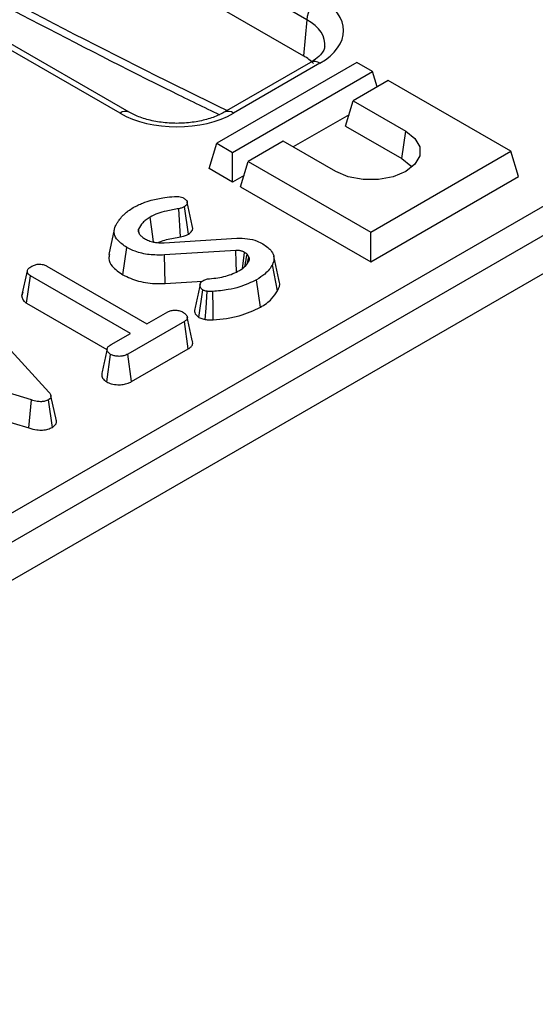
# Model space of a CAD drawing. Units: millimetres. Extents: x -83 to 664, y -32 to 370.
# Drawn here: x 369 to 383, y 103 to 129 of the extents above; entities that cross this region are included whole.
import ezdxf

# ---------------------------------------------------------------- set-up
doc = ezdxf.new("R2010")
doc.units = ezdxf.units.MM

msp = doc.modelspace()

# ---------------------------------------------------------------- linework, layer by layer
at = {"color": 7, "linetype": 'Continuous', "lineweight": 25}
for p, q in [((294.397533, 73.257135), (410.982714, 140.560327)), ((411.335782, 139.969601), (294.750602, 72.666409)), ((376.612334, 129.416314), (359.673659, 139.194803)), ((294.750602, 71.641374), (411.42419, 138.995603)), ((359.673659, 138.169768), (376.523926, 128.442316)), ((371.580338, 126.898308), (354.641664, 136.676797)), ((371.830318, 126.923062), (354.891643, 136.701551)), ((376.612334, 129.416314), (376.523926, 128.442316)), ((377.958181, 128.264363), (374.186945, 126.087274)), ((376.715423, 128.265334), (374.390289, 126.923062)), ((376.965403, 128.24058), (374.640268, 126.898308)), ((378.382445, 128.01944), (377.958181, 128.264363)), ((374.611209, 125.842352), (378.382445, 128.01944)), ((378.509619, 127.603011), (378.382445, 128.01944)), ((378.806709, 127.774518), (377.8639, 127.230246)), ((382.106541, 125.869565), (378.806709, 127.774518)), ((377.656097, 126.549795), (377.8639, 127.230246)), ((377.8639, 127.230246), (379.278114, 126.413837)), ((377.748756, 126.853206), (376.247271, 125.986417)), ((377.656097, 126.549795), (379.174212, 125.673406)), ((379.174212, 125.673406), (379.278114, 126.413837)), ((373.979141, 125.406824), (374.186945, 126.087274)), ((374.186945, 126.087274), (374.611209, 125.842352)), ((375.978282, 126.141701), (375.035473, 125.597429)), ((377.392496, 125.325293), (375.978282, 126.141701)), ((374.611209, 125.041939), (374.611209, 125.842352)), ((378.335305, 123.692477), (382.106541, 125.869565)), ((382.314344, 125.189115), (382.106541, 125.869565)), ((374.82767, 124.916979), (375.035473, 125.597429)), ((375.035473, 125.597429), (378.335305, 123.692477)), ((374.611209, 125.041939), (373.979141, 125.406824)), ((374.920329, 125.22039), (374.611209, 125.041939)), ((378.335305, 122.892064), (382.314344, 125.189115)), ((374.82767, 124.916979), (378.335305, 122.892064)), ((373.211544, 123.562984), (373.166577, 124.32432)), ((373.425156, 123.639214), (373.319863, 124.379023)), ((371.426954, 123.759418), (371.280798, 123.087711)), ((372.100585, 123.669326), (372.079639, 123.772463)), ((378.335305, 122.892064), (378.335305, 123.692477)), ((372.769427, 123.405631), (374.729398, 123.528311)), ((371.659889, 122.538568), (371.763312, 123.279331)), ((374.704315, 123.19607), (372.779181, 123.076608)), ((375.051996, 123.029146), (375.00392, 123.101949)), ((372.794465, 122.311791), (372.779181, 123.076608)), ((375.018206, 122.862372), (375.051996, 123.029146)), ((368.938678, 121.971307), (369.085962, 122.648396)), ((369.614102, 122.774696), (372.30706, 121.220084)), ((375.825185, 122.111498), (375.683953, 122.815562)), ((369.06155, 121.778412), (369.168179, 122.51727)), ((371.861137, 120.962658), (369.168179, 122.51727)), ((372.794465, 122.311791), (373.802946, 122.374371)), ((375.362831, 121.668832), (375.258932, 122.409312)), ((368.960695, 122.072869), (368.940729, 121.981258)), ((373.706637, 121.394223), (373.810379, 122.135395)), ((369.06155, 121.778412), (371.227685, 120.52793)), ((367.662073, 121.572195), (369.667334, 119.377638)), ((372.30706, 121.220084), (372.868645, 121.54428)), ((373.313871, 121.286452), (371.790765, 120.407181)), ((373.420541, 120.547618), (373.313871, 121.286452)), ((371.344145, 120.664205), (371.861137, 120.962658)), ((371.892282, 119.665373), (373.420541, 120.547618)), ((369.196328, 119.171698), (365.45754, 120.302763)), ((371.222002, 119.655617), (371.326029, 120.396321)), ((371.892282, 119.665373), (371.790765, 120.407181)), ((365.382339, 119.549295), (369.126734, 118.416533)), ((369.126734, 118.416533), (369.196328, 119.171698)), ((369.757901, 118.433066), (369.653399, 119.173307)), ((369.866199, 118.609701), (369.71991, 119.28219))]:
    msp.add_line(p, q, dxfattribs=at)
at = {"color": 7, "linetype": 'Continuous', "lineweight": 25, "flags": 128}
for points in [[(379.278114, 126.413837), (379.523313, 126.21901), (379.652222, 125.989976), (379.652222, 125.749155), (379.523313, 125.520121), (379.278114, 125.325293), (378.940625, 125.183743), (378.543884, 125.109325), (378.126725, 125.109325), (377.729984, 125.183743), (377.392496, 125.325293)], [(379.174212, 125.673406), (379.410543, 125.478562), (379.440136, 125.438673)], [(372.486698, 123.424647), (372.465489, 123.573353), (372.427941, 123.836615), (372.390392, 124.099877)], [(374.713594, 122.617323), (374.709198, 122.892555), (374.704315, 123.19607)], [(374.878752, 122.710949), (374.897784, 122.851289), (374.937728, 123.145792)], [(373.877615, 121.339434), (373.897193, 121.646795), (373.92604, 122.099999)], [(374.092911, 121.329172), (374.086575, 121.638247), (374.077236, 122.093965)]]:
    msp.add_lwpolyline(points, dxfattribs=at)
at = {"color": 7, "linetype": 'Continuous', "lineweight": 25}
msp.add_arc((377.38388, 129.356046), 0.773897, 122.7340804, 175.5335086, dxfattribs=at)
at = {"color": 8, "linetype": 'Continuous', "lineweight": 25}
for centre, radius, start, end in [((376.820125, 128.048074), 0.241172, 52.9592162, 115.7303254), ((371.726617, 126.697409), 0.248511, 65.7484798, 126.0590226), ((374.495085, 126.706112), 0.240868, 52.9329524, 115.9963168)]:
    msp.add_arc(centre, radius, start, end, dxfattribs=at)
for centre, major_axis, ratio, start_param, end_param in [((352.19195, 359.626173), (-146.939903, 238.177678), 0.556893957, 2.328713073, 2.417840652), ((375.427033, 128.715539), (1.673777, 0.045047), 0.574487918, 6.199973485, 7.051753623)]:
    msp.add_ellipse(centre, major_axis=major_axis, ratio=ratio, start_param=start_param, end_param=end_param, dxfattribs=at)
at = {"color": 7, "linetype": 'Continuous', "lineweight": 25}
for centre, major_axis, ratio, start_param, end_param in [((375.427033, 129.12381), (2.172609, 0), 0.57570865, 5.499156672, 7.067213943), ((375.340565, 127.762908), (1.671238, 0), 0.57570865, 0.518021769, 0.784028636), ((373.110303, 127.78639), (2.166667, 0), 0.578871105, 3.928360345, 5.496417616)]:
    msp.add_ellipse(centre, major_axis=major_axis, ratio=ratio, start_param=start_param, end_param=end_param, dxfattribs=at)
for points, knots in [([(356.698761, 136.372337), (357.014226, 136.183397), (358.612103, 135.226389), (361.490903, 133.584941), (365.333476, 131.450354), (369.170759, 129.414504), (372.146307, 127.882083), (373.839509, 127.058886), (374.258344, 126.855258)], [0, 0, 0, 0, 0.053772154, 0.272364037, 0.490958515, 0.709555486, 0.928154797, 1, 1, 1, 1]), ([(377.093324, 128.687111), (377.089645, 128.659963), (377.08207, 128.604051), (376.989987, 128.467545), (376.849374, 128.345806), (376.739466, 128.279777), (376.715423, 128.265334)], [0, 0, 0, 0, 0.284392062, 0.58569982, 0.909372338, 1, 1, 1, 1]), ([(374.390289, 126.923062), (374.343451, 126.897821), (374.20604, 126.82377), (373.919924, 126.721487), (373.530799, 126.64223), (373.110874, 126.614717), (372.689237, 126.642153), (372.296384, 126.722435), (372.01102, 126.825392), (371.874891, 126.89897), (371.830318, 126.923062)], [0, 0, 0, 0, 0.07264243, 0.213115366, 0.355555572, 0.499602169, 0.644306249, 0.788423385, 0.930723512, 1, 1, 1, 1]), ([(371.937501, 124.35328), (371.978436, 124.375457), (372.060357, 124.419838), (372.219256, 124.489034), (372.345868, 124.526754), (372.422443, 124.549568)], [0, 0, 0, 0, 0.282999046, 0.566357695, 1, 1, 1, 1]), ([(372.422443, 124.549568), (372.480713, 124.56529), (372.597407, 124.596776), (372.807485, 124.628976), (372.957392, 124.644423), (373.043948, 124.653343)], [0, 0, 0, 0, 0.29651999, 0.593809984, 1, 1, 1, 1]), ([(373.043948, 124.653343), (373.0699, 124.655062), (373.122101, 124.658522), (373.201837, 124.648357), (373.258242, 124.627639), (373.287828, 124.612514), (373.29687, 124.607891)], [0, 0, 0, 0, 0.2831317292, 0.5695146976, 0.8684311662, 1, 1, 1, 1]), ([(373.29687, 124.607891), (373.324821, 124.587894), (373.374093, 124.552643), (373.396006, 124.491699), (373.390055, 124.43932), (373.356288, 124.402885), (373.32878, 124.384864), (373.319863, 124.379023)], [0, 0, 0, 0, 0.298677239, 0.526523696, 0.716256651, 0.908027319, 1, 1, 1, 1]), ([(373.536139, 123.830333), (373.511928, 123.941564), (373.463504, 124.164026), (373.414971, 124.386967), (373.390704, 124.498438)], [0, 0, 0, 0, 0.5000012327, 1, 1, 1, 1]), ([(371.644167, 124.128435), (371.668737, 124.151572), (371.71789, 124.19786), (371.81163, 124.275006), (371.890589, 124.324107), (371.937501, 124.35328)], [0, 0, 0, 0, 0.28858856, 0.577328416, 1, 1, 1, 1]), ([(373.166577, 124.32432), (373.052949, 124.305424), (372.857152, 124.272864), (372.589857, 124.20007), (372.457731, 124.133702), (372.390392, 124.099877)], [0, 0, 0, 0, 0.404079987, 0.696285732, 1, 1, 1, 1]), ([(373.319863, 124.379023), (373.297958, 124.367396), (373.264631, 124.349707), (373.21017, 124.333888), (373.181173, 124.327524), (373.166577, 124.32432)], [0, 0, 0, 0, 0.487833111, 0.742190613, 1, 1, 1, 1]), ([(371.464405, 123.874227), (371.478494, 123.898059), (371.506673, 123.945726), (371.566288, 124.030642), (371.614338, 124.090978), (371.644167, 124.128435)], [0, 0, 0, 0, 0.2749338971, 0.5498812586, 1, 1, 1, 1]), ([(372.390392, 124.099877), (372.353729, 124.076335), (372.280305, 124.029189), (372.165612, 123.921376), (372.113911, 123.831825), (372.079639, 123.772463)], [0, 0, 0, 0, 0.251610893, 0.503897255, 1, 1, 1, 1]), ([(371.763312, 123.279331), (371.673466, 123.341184), (371.518229, 123.448055), (371.40846, 123.639906), (371.425298, 123.77884), (371.456506, 123.854961), (371.464405, 123.874227)], [0, 0, 0, 0, 0.369675997, 0.638730981, 0.908564067, 1, 1, 1, 1]), ([(372.079639, 123.772463), (372.076594, 123.763565), (372.067385, 123.73666), (372.074192, 123.694361), (372.091076, 123.663337), (372.098452, 123.649783)], [0, 0, 0, 0, 0.217704807, 0.658234669, 1, 1, 1, 1]), ([(372.098452, 123.649783), (372.107028, 123.637832), (372.12419, 123.613917), (372.167927, 123.568858), (372.210755, 123.539174), (372.239196, 123.519462)], [0, 0, 0, 0, 0.251286742, 0.502810846, 1, 1, 1, 1]), ([(373.211544, 123.562984), (373.237196, 123.568597), (373.284975, 123.579052), (373.358331, 123.603835), (373.400478, 123.626149), (373.425156, 123.639214)], [0, 0, 0, 0, 0.324567118, 0.604536681, 1, 1, 1, 1]), ([(373.425156, 123.639214), (373.461414, 123.666262), (373.525424, 123.714013), (373.546681, 123.785729), (373.534733, 123.820521), (373.531514, 123.829897)], [0, 0, 0, 0, 0.488348048, 0.86212283, 1, 1, 1, 1]), ([(372.239196, 123.519462), (372.257788, 123.509774), (372.294992, 123.490387), (372.373985, 123.455106), (372.441237, 123.436244), (372.485847, 123.423731)], [0, 0, 0, 0, 0.251658063, 0.503604065, 1, 1, 1, 1]), ([(372.485847, 123.423731), (372.520942, 123.417949), (372.58451, 123.407475), (372.680504, 123.404718), (372.739704, 123.405326), (372.769427, 123.405631)], [0, 0, 0, 0, 0.380326418, 0.688885923, 1, 1, 1, 1]), ([(372.598946, 123.408703), (372.616441, 123.417282), (372.685861, 123.451325), (372.890323, 123.508619), (373.083555, 123.541323), (373.211544, 123.562984)], [0, 0, 0, 0, 0.102146209, 0.405299264, 1, 1, 1, 1]), ([(374.729398, 123.528311), (374.824635, 123.528102), (375.014952, 123.527685), (375.254946, 123.464089), (375.376895, 123.403177), (375.427547, 123.377877)], [0, 0, 0, 0, 0.369327502, 0.738050355, 1, 1, 1, 1]), ([(375.427547, 123.377877), (375.517437, 123.313781), (375.668753, 123.205886), (375.745229, 123.012808), (375.716769, 122.89036), (375.688582, 122.826115), (375.683953, 122.815562)], [0, 0, 0, 0, 0.400281424, 0.673809522, 0.946423155, 1, 1, 1, 1]), ([(372.779181, 123.076608), (372.64108, 123.074738), (372.364713, 123.070996), (372.012585, 123.156729), (371.835685, 123.243736), (371.763312, 123.279331)], [0, 0, 0, 0, 0.371144518, 0.742727646, 1, 1, 1, 1]), ([(374.937728, 123.145792), (374.916919, 123.156376), (374.885691, 123.172261), (374.837179, 123.186865), (374.788179, 123.196392), (374.742847, 123.197478), (374.711311, 123.196326), (374.704315, 123.19607)], [0, 0, 0, 0, 0.320727423, 0.481318324, 0.632422559, 0.918463495, 1, 1, 1, 1]), ([(375.00392, 123.101949), (374.998948, 123.105877), (374.989001, 123.113736), (374.967531, 123.128703), (374.949636, 123.138964), (374.937728, 123.145792)], [0, 0, 0, 0, 0.250578189, 0.501286613, 1, 1, 1, 1]), ([(374.94336, 122.766395), (374.944859, 122.774715), (374.965019, 122.886606), (374.98522, 122.998435), (375.00392, 123.101949)], [0, 0, 0, 0, 0.074354273, 1, 1, 1, 1]), ([(369.207894, 122.777512), (369.23714, 122.791208), (369.295959, 122.818753), (369.398318, 122.832095), (369.497142, 122.823835), (369.565828, 122.801285), (369.602693, 122.78098), (369.614102, 122.774696)], [0, 0, 0, 0, 0.24594063, 0.494624616, 0.66392347, 0.895989404, 1, 1, 1, 1]), ([(371.298189, 123.086614), (371.287867, 123.050559), (371.257515, 122.944544), (371.371545, 122.742279), (371.55438, 122.613109), (371.659889, 122.538568)], [0, 0, 0, 0, 0.1789553555, 0.5261958341, 1, 1, 1, 1]), ([(374.800467, 122.659498), (374.830253, 122.677943), (374.889897, 122.714878), (374.984685, 122.799719), (375.02891, 122.870646), (375.058267, 122.917728)], [0, 0, 0, 0, 0.251139388, 0.502899589, 1, 1, 1, 1]), ([(375.058267, 122.917728), (375.061091, 122.928223), (375.066743, 122.94923), (375.06431, 122.986778), (375.056631, 123.013199), (375.051996, 123.029146)], [0, 0, 0, 0, 0.28355542, 0.567585245, 1, 1, 1, 1]), ([(375.869357, 122.374275), (375.844986, 122.486278), (375.796245, 122.710284), (375.74752, 122.934199), (375.723158, 123.046156)], [0, 0, 0, 0, 0.500000107, 1, 1, 1, 1]), ([(369.085962, 122.648396), (369.089519, 122.662457), (369.098271, 122.697052), (369.147985, 122.739891), (369.189955, 122.766247), (369.207894, 122.777512)], [0, 0, 0, 0, 0.281666663, 0.692980457, 1, 1, 1, 1]), ([(369.168179, 122.51727), (369.150661, 122.529501), (369.108682, 122.55881), (369.08887, 122.606871), (369.086649, 122.638583), (369.085962, 122.648396)], [0, 0, 0, 0, 0.3308982629, 0.7929434418, 1, 1, 1, 1]), ([(373.992232, 122.438272), (374.067679, 122.445505), (374.217615, 122.459878), (374.431313, 122.50526), (374.630373, 122.570468), (374.743184, 122.629515), (374.800467, 122.659498)], [0, 0, 0, 0, 0.251461374, 0.499725874, 0.74596768, 1, 1, 1, 1]), ([(375.683953, 122.815562), (375.657956, 122.771351), (375.605904, 122.682828), (375.467453, 122.543052), (375.33605, 122.458773), (375.258932, 122.409312)], [0, 0, 0, 0, 0.291878786, 0.584415498, 1, 1, 1, 1]), ([(371.659889, 122.538568), (371.794667, 122.477651), (372.06481, 122.355552), (372.482282, 122.296889), (372.723501, 122.308404), (372.794465, 122.311791)], [0, 0, 0, 0, 0.412713795, 0.827227144, 1, 1, 1, 1]), ([(373.810379, 122.135395), (373.791243, 122.151909), (373.745633, 122.191271), (373.72883, 122.258111), (373.744228, 122.321517), (373.785163, 122.364515), (373.820168, 122.386503), (373.834068, 122.395234)], [0, 0, 0, 0, 0.207657751, 0.494952118, 0.685480877, 0.875106312, 1, 1, 1, 1]), ([(373.834068, 122.395234), (373.852546, 122.404292), (373.882326, 122.418891), (373.937527, 122.43226), (373.972124, 122.436063), (373.992232, 122.438272)], [0, 0, 0, 0, 0.40641106, 0.655012414, 1, 1, 1, 1]), ([(375.258932, 122.409312), (375.113662, 122.339637), (374.882057, 122.228555), (374.4695, 122.129781), (374.218146, 122.106831), (374.077236, 122.093965)], [0, 0, 0, 0, 0.425072878, 0.677692868, 1, 1, 1, 1]), ([(375.825185, 122.111498), (375.864167, 122.19144), (375.907308, 122.279909), (375.866176, 122.365018), (375.862211, 122.373222)], [0, 0, 0, 0, 0.903603428, 1, 1, 1, 1]), ([(373.735453, 122.282993), (373.711291, 122.172435), (373.662966, 121.951303), (373.615557, 121.733025), (373.591851, 121.623878)], [0, 0, 0, 0, 0.499965443, 1, 1, 1, 1]), ([(373.92604, 122.099999), (373.905426, 122.103785), (373.874119, 122.109535), (373.83673, 122.123184), (373.819204, 122.131305), (373.810379, 122.135395)], [0, 0, 0, 0, 0.4890387691, 0.74270936, 1, 1, 1, 1]), ([(374.077236, 122.093965), (374.059564, 122.092941), (374.025691, 122.090978), (373.974144, 122.091212), (373.942278, 122.097033), (373.92604, 122.099999)], [0, 0, 0, 0, 0.348507554, 0.668011609, 1, 1, 1, 1]), ([(375.362831, 121.668832), (375.418183, 121.702929), (375.530264, 121.771969), (375.700343, 121.917019), (375.777227, 122.03679), (375.825185, 122.111498)], [0, 0, 0, 0, 0.2685362051, 0.5437431915, 1, 1, 1, 1]), ([(368.938678, 121.971307), (368.93974, 121.955764), (368.942925, 121.909134), (368.975352, 121.838987), (369.03571, 121.796571), (369.06155, 121.778412)], [0, 0, 0, 0, 0.222344885, 0.66707166, 1, 1, 1, 1]), ([(372.868645, 121.54428), (372.897238, 121.558013), (372.954797, 121.585656), (373.037421, 121.59213), (373.080555, 121.592143), (373.086729, 121.592145)], [0, 0, 0, 0, 0.458261964, 0.922464071, 1, 1, 1, 1]), ([(373.086729, 121.592145), (373.122438, 121.585979), (373.177296, 121.576505), (373.243692, 121.552869), (373.273179, 121.537014), (373.288091, 121.528996)], [0, 0, 0, 0, 0.479636005, 0.736830622, 1, 1, 1, 1]), ([(373.288091, 121.528996), (373.315251, 121.508472), (373.369543, 121.467446), (373.400553, 121.401689), (373.387142, 121.347691), (373.355091, 121.312807), (373.326378, 121.294449), (373.313871, 121.286452)], [0, 0, 0, 0, 0.285281065, 0.570278184, 0.725893079, 0.880598889, 1, 1, 1, 1]), ([(373.598378, 121.623226), (373.594129, 121.611174), (373.575506, 121.558351), (373.607978, 121.473065), (373.678406, 121.416783), (373.706637, 121.394223)], [0, 0, 0, 0, 0.150453374, 0.659453031, 1, 1, 1, 1]), ([(374.092911, 121.329172), (374.212473, 121.339202), (374.451781, 121.359277), (374.902748, 121.454134), (375.180196, 121.583605), (375.362831, 121.668832)], [0, 0, 0, 0, 0.254406421, 0.509201638, 1, 1, 1, 1]), ([(373.537469, 120.735006), (373.513144, 120.846751), (373.464494, 121.070242), (373.415912, 121.293434), (373.391621, 121.40503)], [0, 0, 0, 0, 0.50000049, 1, 1, 1, 1]), ([(373.706637, 121.394223), (373.722618, 121.38674), (373.7541, 121.371999), (373.810797, 121.352364), (373.853692, 121.344063), (373.877615, 121.339434)], [0, 0, 0, 0, 0.313175812, 0.616954425, 1, 1, 1, 1]), ([(373.877615, 121.339434), (373.911343, 121.334035), (373.963373, 121.325707), (374.036427, 121.325862), (374.074052, 121.328067), (374.092911, 121.329172)], [0, 0, 0, 0, 0.478940806, 0.738824155, 1, 1, 1, 1]), ([(373.420541, 120.547618), (373.447594, 120.566054), (373.501381, 120.602708), (373.544106, 120.669461), (373.537941, 120.714184), (373.535074, 120.734985)], [0, 0, 0, 0, 0.351188218, 0.698232827, 1, 1, 1, 1]), ([(371.232388, 120.549542), (371.208325, 120.439074), (371.160199, 120.218126), (371.1129, 119.999582), (371.089249, 119.890305)], [0, 0, 0, 0, 0.499976548, 1, 1, 1, 1]), ([(371.326029, 120.396321), (371.298311, 120.420448), (371.25051, 120.462056), (371.225171, 120.527476), (371.241459, 120.584471), (371.286506, 120.628598), (371.327295, 120.653796), (371.344145, 120.664205)], [0, 0, 0, 0, 0.288480068, 0.497508158, 0.654046992, 0.857094985, 1, 1, 1, 1]), ([(371.790765, 120.407181), (371.756357, 120.389986), (371.698099, 120.360871), (371.582161, 120.342205), (371.475867, 120.350382), (371.383729, 120.368153), (371.341891, 120.388578), (371.326029, 120.396321)], [0, 0, 0, 0, 0.262395508, 0.444274486, 0.682208003, 0.879519093, 1, 1, 1, 1]), ([(371.090517, 119.890298), (371.088082, 119.865266), (371.081856, 119.801253), (371.134642, 119.718122), (371.199475, 119.671735), (371.222002, 119.655617)], [0, 0, 0, 0, 0.295289141, 0.755135906, 1, 1, 1, 1]), ([(371.222002, 119.655617), (371.261161, 119.637972), (371.348764, 119.598499), (371.508178, 119.578917), (371.666238, 119.582665), (371.794734, 119.615533), (371.861485, 119.649638), (371.892282, 119.665373)], [0, 0, 0, 0, 0.199297765, 0.445848347, 0.639684761, 0.833761534, 1, 1, 1, 1]), ([(369.667334, 119.377638), (369.681977, 119.358945), (369.711409, 119.321371), (369.726624, 119.265643), (369.709733, 119.216788), (369.678668, 119.189493), (369.657874, 119.176173), (369.653399, 119.173307)], [0, 0, 0, 0, 0.279954067, 0.562700875, 0.754706404, 0.947216628, 1, 1, 1, 1]), ([(369.653399, 119.173307), (369.6227, 119.158794), (369.567394, 119.132649), (369.457423, 119.120284), (369.331272, 119.132019), (369.246687, 119.15689), (369.196328, 119.171698)], [0, 0, 0, 0, 0.2370837792, 0.4271256654, 0.6589335409, 1, 1, 1, 1]), ([(369.757901, 118.433066), (369.786218, 118.45316), (369.840986, 118.492025), (369.872015, 118.556613), (369.864706, 118.595072), (369.861954, 118.60955)], [0, 0, 0, 0, 0.400310328, 0.774244085, 1, 1, 1, 1]), ([(369.126734, 118.416533), (369.196799, 118.396585), (369.312812, 118.363555), (369.494402, 118.354645), (369.644147, 118.377561), (369.720675, 118.414902), (369.757901, 118.433066)], [0, 0, 0, 0, 0.340332413, 0.563521419, 0.787681526, 1, 1, 1, 1])]:
    msp.add_open_spline(points, degree=3, knots=knots, dxfattribs=at)

doc.saveas('drawing.dxf')
